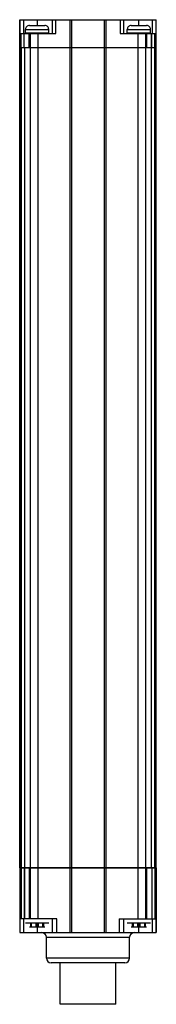
# Model space of a CAD drawing. Units: millimetres. Extents: x 77 to 107, y 21 to 234.
import ezdxf

# ---------------------------------------------------------------- set-up
doc = ezdxf.new("R2010")
doc.units = ezdxf.units.MM
doc.header["$LTSCALE"] = 16.536147
doc.layers.get('0').update_dxf_attribs({"linetype": 'CONTINUOUS'})

msp = doc.modelspace()

# ---------------------------------------------------------------- linework, layer by layer
at = {"color": 7}
for p, q in [((77.41, 227.65), (77.41, 233.65)), ((77.41, 233.65), (106.93, 233.65)), ((77.49, 227.65), (77.49, 233.65)), ((77.5, 230.65), (77.5, 233.65)), ((78.29, 230.65), (78.29, 233.65)), ((79.5, 232.4), (82.84, 232.4)), ((81.17, 233.65), (81.17, 232.4)), ((84.42, 233.65), (84.42, 230.65)), ((85.22, 230.65), (85.22, 233.65)), ((88.27, 233.65), (88.27, 50.15)), ((88.67, 50.15), (88.67, 233.65)), ((95.67, 233.65), (95.67, 50.15)), ((96.07, 50.15), (96.07, 233.65)), ((99.12, 233.65), (99.12, 230.65)), ((99.92, 230.65), (99.92, 233.65)), ((101.5, 232.4), (104.84, 232.4)), ((103.17, 232.4), (103.17, 233.65)), ((106.04, 233.65), (106.04, 230.65)), ((106.84, 233.65), (106.84, 230.65)), ((106.85, 233.65), (106.85, 227.65)), ((106.93, 227.65), (106.93, 233.65)), ((77.5, 230.65), (85.22, 230.65)), ((77.59, 227.65), (77.59, 230.65)), ((77.73, 227.65), (77.73, 230.65)), ((77.74, 227.65), (77.74, 230.65)), ((78.34, 227.65), (78.34, 230.65)), ((78.67, 230.73), (78.67, 231.56)), ((78.67, 231.56), (83.67, 231.56)), ((83.67, 230.73), (78.67, 230.73)), ((79.43, 227.65), (79.43, 230.65)), ((79.67, 230.65), (79.67, 50.15)), ((79.92, 230.65), (79.92, 230.73)), ((81.36, 50.15), (81.36, 230.65)), ((82.42, 230.65), (82.42, 230.73)), ((83.67, 230.73), (83.67, 231.56)), ((99.12, 230.65), (106.84, 230.65)), ((100.67, 230.73), (100.67, 231.56)), ((100.67, 231.56), (105.67, 231.56)), ((105.67, 230.73), (100.67, 230.73)), ((101.92, 230.65), (101.92, 230.73)), ((102.97, 230.65), (102.97, 50.15)), ((104.42, 230.65), (104.42, 230.73)), ((104.67, 50.15), (104.67, 230.65)), ((104.91, 227.65), (104.91, 230.65)), ((105.67, 230.73), (105.67, 231.56)), ((105.88, 50.15), (105.88, 230.65)), ((106, 227.65), (106, 230.65)), ((106.6, 227.65), (106.6, 230.65)), ((106.61, 227.65), (106.61, 230.65)), ((106.74, 230.65), (106.74, 227.65)), ((77.39, 50.15), (77.39, 227.65)), ((77.39, 227.65), (77.42, 227.65)), ((77.49, 227.65), (106.94, 227.65)), ((77.6, 227.65), (77.6, 50.15)), ((77.72, 50.15), (77.72, 227.65)), ((77.72, 227.65), (77.72, 50.15)), ((78.46, 227.65), (78.46, 50.15)), ((106.62, 227.65), (106.62, 50.15)), ((106.62, 50.15), (106.62, 227.65)), ((106.74, 227.65), (106.74, 50.15)), ((106.94, 50.15), (106.94, 227.65)), ((77.45, 50.15), (77.39, 50.15)), ((77.41, 50.15), (77.41, 36.15)), ((77.43, 50.15), (77.59, 50.15)), ((77.49, 36.15), (77.49, 50.15)), ((106.79, 50.15), (77.54, 50.15)), ((77.59, 39.15), (77.59, 50.15)), ((77.73, 50.15), (106.61, 50.15)), ((77.73, 50.15), (77.73, 39.15)), ((77.74, 39.15), (77.74, 50.15)), ((78.34, 50.15), (78.34, 39.15)), ((78.46, 50.15), (78.46, 39.15)), ((79.43, 50.15), (79.43, 39.15)), ((79.67, 50.15), (79.67, 39.15)), ((81.36, 39.15), (81.36, 50.15)), ((88.27, 50.15), (88.27, 36.15)), ((88.67, 36.15), (88.67, 50.15)), ((95.67, 50.15), (95.67, 36.15)), ((96.07, 36.15), (96.07, 50.15)), ((102.97, 50.15), (102.97, 39.15)), ((104.67, 39.15), (104.67, 50.15)), ((104.91, 39.15), (104.91, 50.15)), ((106, 50.15), (106, 39.15)), ((106.6, 50.15), (106.6, 39.15)), ((106.61, 50.15), (106.61, 39.15)), ((106.74, 50.15), (106.85, 50.15)), ((106.74, 39.15), (106.74, 50.15)), ((106.85, 50.15), (106.85, 36.15)), ((106.93, 50.15), (106.93, 36.15)), ((85.42, 39.15), (77.5, 39.15)), ((77.5, 36.15), (77.5, 39.15)), ((78.29, 36.15), (78.29, 39.15)), ((81.17, 39.15), (81.17, 39.07)), ((84.42, 39.15), (84.42, 36.15)), ((85.42, 36.15), (85.42, 39.15)), ((98.92, 39.15), (106.84, 39.15)), ((98.92, 39.15), (98.92, 36.15)), ((99.92, 36.15), (99.92, 39.15)), ((103.17, 39.07), (103.17, 39.15)), ((106.04, 39.15), (106.04, 36.15)), ((106.84, 39.15), (106.84, 36.15)), ((78.67, 38.24), (83.67, 38.24)), ((79.5, 37.4), (82.84, 37.4)), ((79.73, 38.24), (79.73, 37.45)), ((79.98, 37.4), (79.98, 38.24)), ((80.88, 38.24), (80.88, 37.4)), ((81.13, 37.4), (81.13, 38.24)), ((81.17, 37.4), (81.17, 36.15)), ((81.2, 38.24), (81.2, 37.4)), ((81.45, 37.4), (81.45, 38.24)), ((82.36, 38.24), (82.36, 37.4)), ((82.61, 37.45), (82.61, 38.24)), ((100.67, 38.24), (105.67, 38.24)), ((101.5, 37.4), (104.84, 37.4)), ((101.73, 38.24), (101.73, 37.45)), ((101.98, 37.4), (101.98, 38.24)), ((102.88, 38.24), (102.88, 37.4)), ((103.13, 37.4), (103.13, 38.24)), ((103.17, 36.15), (103.17, 37.4)), ((103.2, 38.24), (103.2, 37.4)), ((103.45, 37.4), (103.45, 38.24)), ((104.36, 38.24), (104.36, 37.4)), ((104.61, 37.45), (104.61, 38.24)), ((77.41, 36.15), (106.93, 36.15)), ((83.17, 35.15), (101.17, 35.15)), ((83.17, 30.65), (83.17, 35.15)), ((101.17, 30.65), (101.17, 35.15)), ((101.17, 30.65), (83.17, 30.65)), ((100.17, 29.65), (84.17, 29.65)), ((86.17, 20.65), (86.17, 29.65)), ((98.17, 20.65), (98.17, 29.65)), ((98.17, 20.65), (86.17, 20.65))]:
    msp.add_line(p, q, dxfattribs=at)
for centre, radius, start, end in [((79.5, 231.56), 0.833, 89.9998, 180), ((82.84, 231.56), 0.833, 0, 90.0002), ((101.5, 231.56), 0.833, 89.9998, 180), ((104.84, 231.56), 0.833, 0, 90.0002), ((79.5, 38.24), 0.833, 270.0002, 289.4763), ((82.84, 38.24), 0.833, 250.5237, 269.9998), ((101.5, 38.24), 0.833, 270.0002, 289.4763), ((104.84, 38.24), 0.833, 250.5237, 269.9998), ((82.17, 35.15), 1, 0, 90), ((102.17, 35.15), 1, 90, 180), ((84.17, 30.65), 1, 180, 270), ((100.17, 30.65), 1, 270, 360)]:
    msp.add_arc(centre, radius, start, end, dxfattribs=at)

doc.saveas('drawing.dxf')
